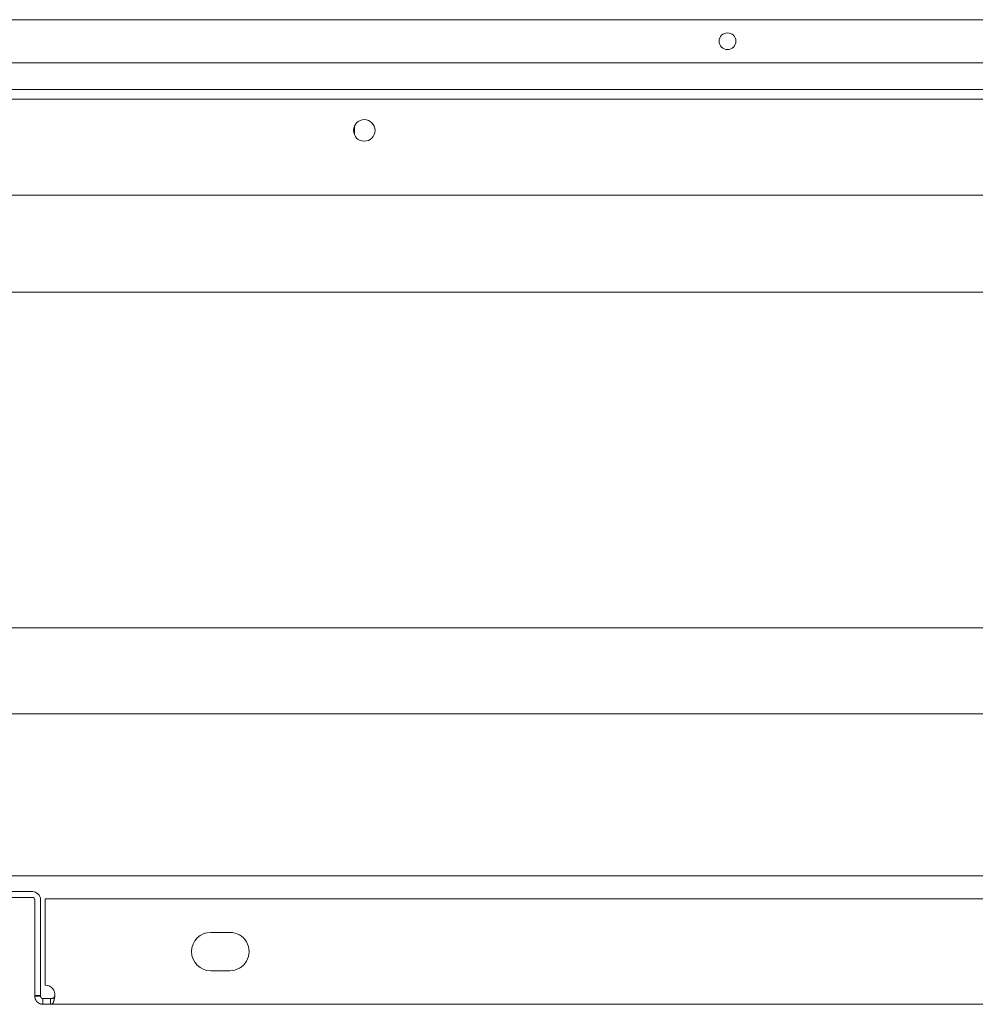
# Model space of a CAD drawing. Units: millimetres. Extents: x 942 to 10018, y 348 to 6486.
# Drawn here: x 4316 to 4515, y 361 to 567 of the extents above; entities that cross this region are included whole.
import ezdxf

# ---------------------------------------------------------------- set-up
doc = ezdxf.new("R2010")
doc.units = ezdxf.units.MM
doc.layers.add('Trimetric', color=7, linetype='Continuous')

msp = doc.modelspace()

# ---------------------------------------------------------------- linework, layer by layer
at = {"layer": 'Trimetric', "color": 3, "linetype": 'Continuous', "lineweight": 18}
for p, q in [((4565.31, 566.79), (4065.31, 566.79)), ((4565.31, 557.79), (4065.31, 557.79)), ((4385.4, 544.4), (4385.4, 542.97)), ((4385.48, 542.78), (4385.48, 544.59)), ((3973.31, 509.94), (4660.31, 509.94)), ((4056.87, 439.94), (4576.76, 439.94))]:
    msp.add_line(p, q, dxfattribs=at)
at = {"layer": 'Trimetric', "color": 193, "linetype": 'Continuous', "lineweight": 18}
for p, q in [((3972.89, 552.19), (4657.89, 552.19)), ((3972.89, 550.19), (4657.89, 550.19)), ((4659.89, 530.19), (3970.89, 530.19)), ((4663.51, 421.99), (3967.12, 421.99)), ((4668.61, 388.19), (3962.09, 388.19))]:
    msp.add_line(p, q, dxfattribs=at)
at = {"layer": 'Trimetric', "color": 151, "linetype": 'Continuous', "lineweight": 18}
for p, q in [((4318.31, 384.89), (4309.81, 384.89)), ((4318.31, 383.69), (4309.81, 383.69)), ((4318.81, 363.19), (4318.81, 383.19)), ((4320.01, 363.19), (4320.01, 383.19)), ((4690.47, 383.39), (4321.01, 383.39)), ((4321.01, 381.69), (4321.01, 365.39)), ((4359.51, 376.39), (4355.51, 376.39)), ((4355.51, 368.39), (4359.51, 368.39)), ((4320.01, 363.19), (4318.81, 363.19)), ((4704.64, 361.39), (4322.07, 361.39))]:
    msp.add_line(p, q, dxfattribs=at)
at = {"layer": 'Trimetric', "color": 3, "linetype": 'Continuous', "lineweight": 18}
msp.add_circle((4463.31, 562.29), 1.75, dxfattribs=at)
at = {"layer": 'Trimetric', "color": 193, "linetype": 'Continuous', "lineweight": 18}
msp.add_circle((4387.54, 543.69), 2.25, dxfattribs=at)
at = {"layer": 'Trimetric', "color": 151, "linetype": 'Continuous', "lineweight": 18}
for centre, radius, start, end in [((4318.31, 383.19), 1.7, 0, 90), ((4318.31, 383.19), 0.5, 0, 90), ((4355.51, 372.39), 4, 90.0001, 269.9999), ((4359.51, 372.39), 4, 269.9999, 90.0001), ((4321.01, 363.39), 2, 351.3731, 90)]:
    msp.add_arc(centre, radius, start, end, dxfattribs=at)
for points in [[(4321.01, 381.69), (4321.01, 383.39)], [(4318.81, 363.09), (4318.81, 363.19)], [(4318.81, 363.09), (4320.01, 363.09)], [(4320.01, 363.09), (4320.01, 363.19)], [(4320.51, 361.39), (4320.51, 362.59)], [(4322.07, 362.59), (4320.51, 362.59)], [(4322.07, 361.39), (4322.07, 362.59)], [(4322.07, 361.39), (4320.51, 361.39)]]:
    msp.add_open_spline(points, degree=1, dxfattribs=at)
for points, knots in [([(4318.81, 363.09), (4318.82, 362.93), (4318.85, 362.74), (4318.88, 362.63), (4318.91, 362.52), (4318.92, 362.49), (4318.93, 362.46), (4318.94, 362.45), (4318.94, 362.43), (4318.95, 362.42), (4318.95, 362.42), (4318.95, 362.41), (4318.96, 362.41), (4318.98, 362.36), (4319, 362.3), (4319.07, 362.18), (4319.17, 362.05), (4319.29, 361.9), (4319.46, 361.75), (4319.66, 361.62), (4319.9, 361.5), (4320.19, 361.42), (4320.51, 361.39)], [0, 0, 0.058791, 0.130777, 0.171765, 0.216047, 0.227638, 0.239446, 0.245424, 0.251432, 0.254554, 0.257315, 0.259565, 0.261858, 0.281768, 0.30412, 0.356283, 0.418439, 0.490497, 0.572554, 0.664583, 0.766434, 0.878227, 1, 1]), ([(4320.01, 363.09), (4320.01, 363.08), (4320.01, 363.08), (4320.01, 363.07), (4320.01, 363.07), (4320.01, 363.06), (4320.01, 363.06), (4320.01, 363.06), (4320.01, 363.05), (4320.01, 363.05), (4320.02, 363.05), (4320.02, 363.04), (4320.02, 363.04), (4320.02, 363.04), (4320.02, 363.03), (4320.02, 363.02), (4320.02, 363.02), (4320.02, 363.02), (4320.02, 363.01), (4320.02, 363.01), (4320.02, 363), (4320.02, 363), (4320.02, 362.99), (4320.02, 362.99), (4320.02, 362.98), (4320.03, 362.98), (4320.03, 362.97), (4320.03, 362.97), (4320.03, 362.97), (4320.03, 362.96), (4320.03, 362.96), (4320.03, 362.95), (4320.03, 362.95), (4320.03, 362.94), (4320.04, 362.94), (4320.04, 362.93), (4320.04, 362.93), (4320.04, 362.92), (4320.04, 362.92), (4320.04, 362.91), (4320.05, 362.91), (4320.05, 362.9), (4320.05, 362.9), (4320.05, 362.89), (4320.05, 362.89), (4320.05, 362.89), (4320.06, 362.88), (4320.06, 362.88), (4320.06, 362.88), (4320.06, 362.87), (4320.06, 362.87), (4320.06, 362.87), (4320.07, 362.86), (4320.07, 362.86), (4320.07, 362.86), (4320.07, 362.85), (4320.08, 362.84), (4320.08, 362.84), (4320.08, 362.83), (4320.09, 362.83), (4320.09, 362.82), (4320.09, 362.82), (4320.09, 362.81), (4320.1, 362.81), (4320.1, 362.81), (4320.1, 362.8), (4320.11, 362.8), (4320.11, 362.79), (4320.11, 362.79), (4320.12, 362.78), (4320.12, 362.78), (4320.12, 362.77), (4320.13, 362.77), (4320.13, 362.76), (4320.14, 362.76), (4320.14, 362.75), (4320.15, 362.74), (4320.16, 362.73), (4320.17, 362.72), (4320.17, 362.72), (4320.18, 362.71), (4320.19, 362.7), (4320.2, 362.7), (4320.2, 362.69), (4320.21, 362.69), (4320.21, 362.68), (4320.22, 362.68), (4320.23, 362.67), (4320.23, 362.67), (4320.24, 362.67), (4320.25, 362.66), (4320.26, 362.66), (4320.26, 362.65), (4320.27, 362.65), (4320.28, 362.64), (4320.29, 362.64), (4320.3, 362.64), (4320.3, 362.63), (4320.31, 362.63), (4320.32, 362.62), (4320.33, 362.62), (4320.34, 362.62), (4320.35, 362.61), (4320.36, 362.61), (4320.37, 362.61), (4320.38, 362.6), (4320.39, 362.6), (4320.4, 362.6), (4320.41, 362.6), (4320.42, 362.6), (4320.43, 362.59), (4320.44, 362.59), (4320.45, 362.59), (4320.46, 362.59), (4320.47, 362.59), (4320.48, 362.59), (4320.49, 362.59), (4320.5, 362.59), (4320.51, 362.59)], [0, 0, 0.007579, 0.011473, 0.015443, 0.023547, 0.027726, 0.031937, 0.036273, 0.040641, 0.045082, 0.049575, 0.054121, 0.058771, 0.063474, 0.073037, 0.077949, 0.082967, 0.088038, 0.093108, 0.098281, 0.103507, 0.114167, 0.119682, 0.125167, 0.130785, 0.136453, 0.142173, 0.147944, 0.153767, 0.159641, 0.16567, 0.17175, 0.17788, 0.184061, 0.190292, 0.196651, 0.202984, 0.209441, 0.215949, 0.222653, 0.22926, 0.236013, 0.242815, 0.249666, 0.256566, 0.260761, 0.265004, 0.26957, 0.274007, 0.278762, 0.283563, 0.288507, 0.293499, 0.298634, 0.303956, 0.314972, 0.32667, 0.332656, 0.338688, 0.34507, 0.351194, 0.357938, 0.36441, 0.371241, 0.378116, 0.385035, 0.392236, 0.399522, 0.40706, 0.414433, 0.422054, 0.429978, 0.437943, 0.445949, 0.454227, 0.470862, 0.48814, 0.506002, 0.515272, 0.524167, 0.543257, 0.552768, 0.562566, 0.572397, 0.58246, 0.592555, 0.602925, 0.613265, 0.623574, 0.634553, 0.645092, 0.655987, 0.667163, 0.678313, 0.689755, 0.701148, 0.712469, 0.724525, 0.736111, 0.748039, 0.760274, 0.772472, 0.784576, 0.797441, 0.80984, 0.822578, 0.835244, 0.848685, 0.861655, 0.874991, 0.888275, 0.901937, 0.91555, 0.929121, 0.943088, 0.957025, 0.971362, 0.985683, 1, 1]), ([(4322.07, 361.39), (4322.28, 361.42), (4322.44, 361.5), (4322.5, 361.54), (4322.55, 361.59), (4322.57, 361.61), (4322.59, 361.62), (4322.6, 361.63), (4322.61, 361.64), (4322.61, 361.65), (4322.61, 361.65), (4322.62, 361.65), (4322.62, 361.65), (4322.62, 361.65), (4322.62, 361.66), (4322.65, 361.71), (4322.69, 361.78), (4322.73, 361.89), (4322.77, 362.04), (4322.82, 362.23), (4322.87, 362.46), (4322.93, 362.75), (4322.99, 363.09)], [0, 0, 0.100269, 0.185051, 0.221432, 0.253089, 0.266838, 0.279159, 0.284837, 0.290071, 0.292527, 0.294938, 0.296032, 0.297208, 0.298224, 0.299335, 0.327146, 0.366834, 0.421135, 0.49312, 0.585748, 0.700968, 0.839712, 1, 1]), ([(4322.07, 362.59), (4322.08, 362.59), (4322.09, 362.59), (4322.1, 362.59), (4322.11, 362.59), (4322.12, 362.59), (4322.13, 362.59), (4322.15, 362.59), (4322.16, 362.59), (4322.17, 362.59), (4322.18, 362.59), (4322.19, 362.59), (4322.2, 362.59), (4322.21, 362.59), (4322.22, 362.59), (4322.23, 362.59), (4322.24, 362.59), (4322.26, 362.59), (4322.27, 362.59), (4322.28, 362.6), (4322.29, 362.6), (4322.29, 362.6), (4322.3, 362.6), (4322.31, 362.6), (4322.32, 362.6), (4322.33, 362.6), (4322.34, 362.6), (4322.35, 362.61), (4322.36, 362.61), (4322.37, 362.61), (4322.38, 362.61), (4322.39, 362.61), (4322.39, 362.61), (4322.4, 362.61), (4322.41, 362.61), (4322.42, 362.61), (4322.42, 362.62), (4322.44, 362.62), (4322.44, 362.62), (4322.45, 362.62), (4322.46, 362.62), (4322.47, 362.63), (4322.48, 362.63), (4322.48, 362.63), (4322.49, 362.63), (4322.5, 362.63), (4322.5, 362.63), (4322.51, 362.63), (4322.51, 362.63), (4322.52, 362.64), (4322.52, 362.64), (4322.53, 362.64), (4322.53, 362.64), (4322.54, 362.64), (4322.54, 362.64), (4322.55, 362.64), (4322.55, 362.64), (4322.56, 362.65), (4322.57, 362.65), (4322.57, 362.65), (4322.57, 362.65), (4322.58, 362.65), (4322.58, 362.65), (4322.58, 362.65), (4322.59, 362.65), (4322.59, 362.66), (4322.6, 362.66), (4322.6, 362.66), (4322.6, 362.66), (4322.61, 362.66), (4322.61, 362.66), (4322.61, 362.66), (4322.62, 362.66), (4322.62, 362.67), (4322.62, 362.67), (4322.63, 362.67), (4322.63, 362.67), (4322.63, 362.67), (4322.64, 362.67), (4322.64, 362.67), (4322.64, 362.68), (4322.65, 362.68), (4322.65, 362.68), (4322.65, 362.68), (4322.66, 362.68), (4322.66, 362.68), (4322.66, 362.69), (4322.67, 362.69), (4322.67, 362.69), (4322.68, 362.69), (4322.68, 362.7), (4322.68, 362.7), (4322.69, 362.7), (4322.69, 362.7), (4322.7, 362.71), (4322.7, 362.71), (4322.7, 362.71), (4322.71, 362.72), (4322.71, 362.72), (4322.72, 362.72), (4322.72, 362.73), (4322.72, 362.73), (4322.73, 362.74), (4322.73, 362.74), (4322.74, 362.74), (4322.74, 362.75), (4322.75, 362.75), (4322.75, 362.76), (4322.76, 362.76), (4322.76, 362.77), (4322.77, 362.77), (4322.77, 362.78), (4322.78, 362.78), (4322.78, 362.79), (4322.79, 362.79), (4322.79, 362.8), (4322.8, 362.8), (4322.8, 362.81), (4322.81, 362.82), (4322.81, 362.82), (4322.82, 362.83), (4322.82, 362.84), (4322.83, 362.84), (4322.83, 362.85), (4322.84, 362.86), (4322.84, 362.86), (4322.85, 362.87), (4322.86, 362.88), (4322.86, 362.89), (4322.87, 362.89), (4322.87, 362.9), (4322.88, 362.91), (4322.88, 362.92), (4322.89, 362.93), (4322.9, 362.94), (4322.9, 362.95), (4322.91, 362.95), (4322.91, 362.96), (4322.92, 362.97), (4322.93, 362.98), (4322.93, 362.99), (4322.94, 363), (4322.95, 363.01), (4322.95, 363.02), (4322.96, 363.03), (4322.96, 363.04), (4322.97, 363.05), (4322.98, 363.06), (4322.98, 363.07), (4322.99, 363.09)], [0, 0, 0.010243, 0.020486, 0.030437, 0.04039, 0.050343, 0.060005, 0.069669, 0.079041, 0.088415, 0.097792, 0.106877, 0.116258, 0.125057, 0.134151, 0.142664, 0.151468, 0.168505, 0.17703, 0.185264, 0.193502, 0.201448, 0.209399, 0.217353, 0.225312, 0.23298, 0.240358, 0.255419, 0.262807, 0.269905, 0.277014, 0.283828, 0.290932, 0.297463, 0.304283, 0.310821, 0.317352, 0.329851, 0.336101, 0.34207, 0.353994, 0.359669, 0.365352, 0.371027, 0.376423, 0.381811, 0.386923, 0.392017, 0.397128, 0.402223, 0.407041, 0.411575, 0.416385, 0.42091, 0.425151, 0.429676, 0.433909, 0.441808, 0.445748, 0.449698, 0.453346, 0.457004, 0.460361, 0.463728, 0.467085, 0.470162, 0.476295, 0.479071, 0.481859, 0.484613, 0.487114, 0.48959, 0.491791, 0.496167, 0.499292, 0.50216, 0.505326, 0.50852, 0.511745, 0.514985, 0.518273, 0.521578, 0.525194, 0.528827, 0.532511, 0.535963, 0.539974, 0.54377, 0.547626, 0.551748, 0.555929, 0.559909, 0.564192, 0.568517, 0.573144, 0.577578, 0.582334, 0.586882, 0.59175, 0.596664, 0.601671, 0.606703, 0.612075, 0.617278, 0.622795, 0.628337, 0.634028, 0.639746, 0.645592, 0.651672, 0.657704, 0.663964, 0.670383, 0.676828, 0.683436, 0.690071, 0.697064, 0.703921, 0.711135, 0.718377, 0.725787, 0.733254, 0.740894, 0.748562, 0.756612, 0.764691, 0.772973, 0.781113, 0.789776, 0.798324, 0.807081, 0.816038, 0.825172, 0.834203, 0.843746, 0.853181, 0.86277, 0.87245, 0.882444, 0.892499, 0.902737, 0.912851, 0.923464, 0.933949, 0.944621, 0.95548, 0.966492, 0.977384, 0.98877, 1, 1])]:
    msp.add_open_spline(points, degree=1, knots=knots, dxfattribs=at)

doc.saveas('drawing.dxf')
